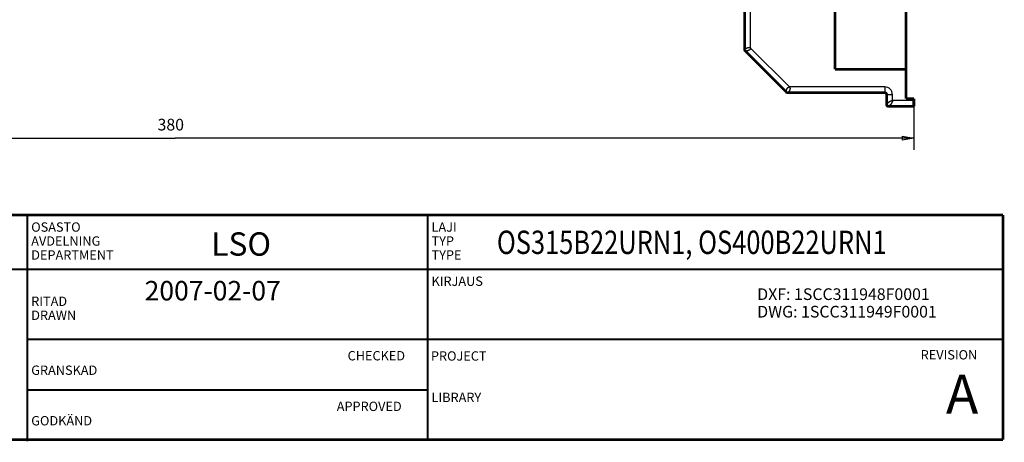
# Model space of a CAD drawing. Extents: x 38 to 832, y 15 to 554.
# Drawn here: x 578 to 832, y 15 to 124 of the extents above; entities that cross this region are included whole.
import ezdxf

# ---------------------------------------------------------------- set-up
doc = ezdxf.new("R2010")
doc.units = 0
doc.layers.get('0').update_dxf_attribs({"linetype": 'CONTINUOUS'})
doc.layers.add('1', color=7, linetype='CONTINUOUS')
doc.layers.add('4', color=7, linetype='CONTINUOUS')
doc.styles.get("Standard").update_dxf_attribs({"font": 'monotxt.shx'})
doc.dimstyles.new('DSTYLE1', dxfattribs={"dimtxt": 3, "dimasz": 3, "dimexe": 3, "dimexo": 0, "dimgap": 2, "dimtad": 1, "dimzin": 3, "dimcen": 0.09, "dimazin": 3, "dimtp": 1, "dimtm": 1, "dimtfac": 1, "dimtofl": 0, "dimtmove": 0, "dimatfit": 3})

# ---------------------------------------------------------------- blocks, each defined once
blk = doc.blocks.new('*TX32')
at = {"layer": '1', "color": 1, "linetype": 'CONTINUOUS'}
for s, p in [('DXF: 1SCC311948F0001', (0, 0)), ('DWG: 1SCC311949F0001', (0, -4.5))]:
    blk.add_text(s, height=3, dxfattribs=at).set_placement(p)
blk = doc.blocks.new('_AH1')
at = {"color": 0, "linetype": 'CONTINUOUS'}
for p, q in [((-1, 0.166667), (0, 0)), ((-1, 0.166667), (-1, -0.166667)), ((0, 0), (-1, -0.166667)), ((0, 0), (-1, 0))]:
    blk.add_line(p, q, dxfattribs=at)
blk = doc.blocks.new('*D6554')
at = {"layer": '4', "color": 1, "linetype": 'CONTINUOUS'}
for p, q in [((428.31612, 140.75853), (428.31612, 90.564678)), ((808.44573, 101.76678), (808.44573, 90.564678)), ((428.31612, 93.564678), (618.38093, 93.564678)), ((808.44573, 93.564678), (618.38093, 93.564678))]:
    blk.add_line(p, q, dxfattribs=at)
at = {"layer": '4', "color": 1, "xscale": 3, "yscale": 3, "zscale": 3, "rotation": 180}
blk.add_blockref('_AH1', (428.31612, 93.564678), dxfattribs=at)
at = {"layer": '4', "color": 1, "xscale": 3, "yscale": 3, "zscale": 3}
blk.add_blockref('_AH1', (808.44573, 93.564678), dxfattribs=at)
at = {"layer": '4', "color": 1, "linetype": 'CONTINUOUS'}
blk.add_text('380', height=3, rotation=360, dxfattribs=at).set_placement((613.88093, 95.565678))

msp = doc.modelspace()

# ---------------------------------------------------------------- linework, layer by layer
at = {"layer": '1', "color": 40, "linetype": 'CONTINUOUS'}
for points, const_width in [([(473.38388, 73.83924), (831.36793, 73.83924)], 0.7), ([(580.38284, 15.65397), (580.38284, 73.83924)], 0.5), ([(683.36933, 16.04957), (683.36933, 73.83924)], 0.5), ([(831.36793, 16.04957), (831.36793, 73.83924)], 0.7), ([(473.56861, 59.84757), (831.36793, 59.84757)], 0.5), ([(580.38284, 41.84224), (831.36793, 41.84224)], 0.5), ([(580.38284, 28.85384), (683.36933, 28.85384)], 0.5), ([(831.36793, 16.04957), (473.38388, 16.04957)], 0.7)]:
    msp.add_lwpolyline(points, dxfattribs=dict(at, const_width=const_width))
at = {"layer": '4', "color": 3, "linetype": 'CONTINUOUS'}
for p, q in [((766.44587, 116.7543), (766.44618, 161.75927)), ((776.43304, 106.767), (766.44587, 116.7543)), ((800.94577, 106.76683), (776.43304, 106.767)), ((800.94577, 106.76683), (800.94576, 105.26683)), ((802.94575, 104.76682), (801.44575, 104.76683)), ((802.94574, 103.26682), (802.94575, 104.76682)), ((808.44574, 103.26678), (802.94574, 103.26682))]:
    msp.add_line(p, q, dxfattribs=at)
at = {"layer": '4', "color": 40, "linetype": 'CONTINUOUS', "const_width": 0.7}
for points in [[(764.94618, 161.75928), (764.94587, 116.34009)], [(788.14114, 137.25489), (788.14096, 111.25489)], [(806.44584, 111.25476), (806.44601, 137.25476)], [(765.09232, 115.98654), (775.66526, 105.41345)], [(788.14096, 111.25489), (806.44584, 111.25476)], [(806.44584, 111.25476), (806.44579, 103.7668)], [(806.45264, 111.14744), (806.44583, 111.14744)], [(806.45266, 112.93827), (806.44585, 112.93256)], [(806.44585, 112.93827), (806.44619, 112.93827), (806.44653, 112.93827), (806.44686, 112.93826), (806.4472, 112.93826), (806.44754, 112.93826), (806.44788, 112.93826), (806.44822, 112.93826), (806.44856, 112.93826), (806.4489, 112.93825), (806.44923, 112.93825), (806.44957, 112.93825), (806.44991, 112.93825), (806.45026, 112.93825), (806.45059, 112.93824), (806.45089, 112.93824), (806.45127, 112.93824), (806.45185, 112.93824), (806.45262, 112.93823)], [(806.45264, 111.25474), (806.45264, 111.25476)], [(806.44583, 107.75102), (806.45262, 107.75102)], [(775.66526, 105.41345), (775.66526, 105.41345)], [(800.94576, 105.26683), (776.01881, 105.267)], [(801.44575, 104.76683), (801.44574, 102.26683)], [(806.44579, 103.7668), (808.44575, 103.76678)], [(808.44575, 103.76678), (808.44574, 103.26678)], [(801.94573, 101.76683), (808.44573, 101.76678)], [(808.44573, 101.76678), (808.44574, 103.26678)]]:
    msp.add_lwpolyline(points, dxfattribs=at)
for points in [[(764.94588, 116.3401), (764.94519, 116.33718, -0.002113134), (764.94458, 116.33468, -0.00189984), (764.94406, 116.33266, -0.003873295), (764.94356, 116.33089, -0.008307558), (764.94302, 116.32917, -0.006765965), (764.94245, 116.32748, -0.000389935), (764.94191, 116.32582, 0.004154274), (764.94142, 116.32415, 0.00767303), (764.94097, 116.32243, 0.008260333), (764.94056, 116.32068, 0.006769751), (764.9402, 116.31889, 0.005716954), (764.93987, 116.31709, 0.004765901), (764.93957, 116.31528, 0.003947568), (764.9393, 116.31347, 0.003052986), (764.93905, 116.31167, 0.002292542), (764.93882, 116.30989, 0.001438373), (764.9386, 116.30814, 0.000694564), (764.93838, 116.30641, -0.000161762), (764.93817, 116.30474, -0.001065802), (764.93795, 116.30311, -0.002288183), (764.93772, 116.30155, -0.003094927), (764.93748, 116.30006, -0.003543105), (764.93723, 116.29863, -0.003390698), (764.93698, 116.29726, -0.002318252), (764.93672, 116.29593, -0.001373964), (764.93646, 116.29464, -0.000320566), (764.93622, 116.29339, 0.000727334), (764.93598, 116.29215, 0.002006243), (764.93576, 116.29092, 0.003156753), (764.93556, 116.2897, 0.004404925), (764.93538, 116.28848, 0.005444512), (764.93523, 116.28724, 0.006497069), (764.93512, 116.28598, 0.007252529), (764.93504, 116.28468, 0.007944209), (764.935, 116.28335, 0.008304524), (764.93501, 116.28197, 0.008582651), (764.93506, 116.28054, 0.008540713), (764.93518, 116.27904, 0.00843716), (764.93535, 116.27746, 0.00811908), (764.93558, 116.2758, 0.007811973), (764.93588, 116.27406, 0.007036901), (764.93624, 116.27222, 0.006122584), (764.93667, 116.27031, 0.005361097), (764.93715, 116.26832, 0.004718984), (764.93769, 116.26627, 0.00421116), (764.93829, 116.26416, 0.003792504), (764.93893, 116.26199, 0.003453453), (764.93961, 116.25978, 0.003164508), (764.94034, 116.25754, 0.002932134), (764.94111, 116.25526, 0.00273202), (764.94191, 116.25296, 0.002575562), (764.94274, 116.25065, 0.002443588), (764.94361, 116.24832, 0.002337108), (764.94449, 116.24599, 0.002237416), (764.9454, 116.24367, 0.002103587), (764.94633, 116.24135, 0.001894289), (764.94728, 116.23904, 0.001718511), (764.94824, 116.23674, 0.001530136), (764.94921, 116.23445, 0.001367118), (764.95018, 116.23218, 0.001183808), (764.95117, 116.22992, 0.001024992), (764.95215, 116.22768, 0.000845055), (764.95313, 116.22546, 0.000686751), (764.95411, 116.22326, 0.000504336), (764.95509, 116.22109, 0.000341308), (764.95605, 116.21894, 0.00015157), (764.957, 116.21683, -0.000022694), (764.95794, 116.21474, -0.000228433), (764.95886, 116.21268, -0.000418731), (764.95976, 116.21066, -0.000640612), (764.96063, 116.20868, -0.00086698), (764.96148, 116.20674, -0.001150458), (764.9623, 116.20483, -0.001377233), (764.96309, 116.20297, -0.001578975), (764.96385, 116.20115, -0.001657357), (764.96457, 116.19937, -0.001579879), (764.96527, 116.19763, -0.001530331), (764.96594, 116.19592, -0.001474306), (764.96659, 116.19425, -0.00141858), (764.96722, 116.1926, -0.001326811), (764.96783, 116.19098, -0.001243235), (764.96841, 116.18938, -0.001130673), (764.96899, 116.18781, -0.001025258), (764.96955, 116.18626, -0.000889263), (764.9701, 116.18472, -0.000762802), (764.97063, 116.1832, -0.000607838), (764.97116, 116.18169, -0.000464948), (764.97169, 116.18018, -0.000296019), (764.97221, 116.17869, -0.000142384), (764.97273, 116.1772, 0.000034104), (764.97324, 116.17571, 0.000190883), (764.97377, 116.17422, 0.000365999), (764.97429, 116.17273, 0.000520211), (764.97482, 116.17123, 0.00069161), (764.97536, 116.16972, 0.000828886), (764.97591, 116.1682, 0.000970695), (764.97647, 116.16667, 0.001111138), (764.97705, 116.16513, 0.001283274), (764.97764, 116.16356, 0.001330177), (764.97825, 116.16198, 0.001314928), (764.97887, 116.16038, 0.001577203), (764.97953, 116.15873, 0.002016475), (764.98023, 116.15701, 0.001525928), (764.98091, 116.15537, 0.000557746), (764.98153, 116.15388, 0.002341899), (764.9824, 116.15188, 0.003575215), (764.98382, 116.14869, 0.001606733), (764.98573, 116.14445, 0.000827314)], [(764.94588, 116.3401), (764.9456, 116.33749, 0.001254623), (764.94534, 116.3349, 0.001283803), (764.9451, 116.33235, 0.001314064), (764.94488, 116.32982, 0.001341824), (764.94467, 116.32732, 0.001371517), (764.94448, 116.32485, 0.001400331), (764.9443, 116.3224, 0.001430778), (764.94414, 116.31998, 0.001459583), (764.94399, 116.31759, 0.001490179), (764.94387, 116.31522, 0.001519148), (764.94375, 116.31288, 0.001549894), (764.94366, 116.31056, 0.001578765), (764.94357, 116.30827, 0.001609439), (764.94351, 116.30599, 0.001638054), (764.94346, 116.30375, 0.001668491), (764.94342, 116.30152, 0.00169667), (764.94341, 116.29932, 0.001726613), (764.9434, 116.29714, 0.001754027), (764.94341, 116.29498, 0.001783398), (764.94344, 116.29284, 0.001810221), (764.94348, 116.29072, 0.001838214), (764.94354, 116.28863, 0.001862688), (764.94361, 116.28655, 0.001891094), (764.9437, 116.28449, 0.001918381), (764.94381, 116.28245, 0.00193947), (764.94392, 116.28043, 0.001950084), (764.94406, 116.27842, 0.001990225), (764.9442, 116.27644, 0.002050247), (764.94437, 116.27446, 0.002015916), (764.94454, 116.27251, 0.001902158), (764.94473, 116.27059, 0.002112167), (764.94494, 116.26865, 0.002529952), (764.94517, 116.26669, 0.001950786), (764.9454, 116.26486, 0.000700093), (764.94561, 116.26321, 0.002748798), (764.94592, 116.26112, 0.004774276), (764.94643, 116.25794, 0.00237649), (764.94712, 116.25379, 0.00127483)], [(764.98572, 116.14445, 0.096134932), (765.09229, 115.98654)], [(775.6653, 105.41346), (775.66695, 105.41142, 0.001264315), (775.66859, 105.40941, 0.001293802), (775.67023, 105.40744, 0.001324155), (775.67185, 105.40549, 0.001351739), (775.67347, 105.40357, 0.00138136), (775.67508, 105.40169, 0.001410123), (775.67668, 105.39983, 0.001440541), (775.67828, 105.39801, 0.001469263), (775.67987, 105.39621, 0.001499824), (775.68145, 105.39445, 0.001528723), (775.68302, 105.39271, 0.001559441), (775.68459, 105.391, 0.001588246), (775.68616, 105.38932, 0.0016189), (775.68771, 105.38767, 0.001647458), (775.68927, 105.38605, 0.001677885), (775.69081, 105.38445, 0.001706019), (775.69236, 105.38288, 0.001735965), (775.69389, 105.38133, 0.001763348), (775.69543, 105.37982, 0.00179274), (775.69696, 105.37832, 0.001819551), (775.69848, 105.37686, 0.001847582), (775.70001, 105.37542, 0.001872058), (775.70153, 105.374, 0.001900532), (775.70304, 105.37261, 0.001927862), (775.70456, 105.37124, 0.00194902), (775.70607, 105.36989, 0.001959641), (775.70758, 105.36857, 0.001999963), (775.70909, 105.36727, 0.002060241), (775.7106, 105.36599, 0.002025816), (775.7121, 105.36474, 0.001911578), (775.71359, 105.36352, 0.002122604), (775.71511, 105.3623, 0.002542437), (775.71666, 105.36108, 0.001960719), (775.71811, 105.35994, 0.000704004), (775.71943, 105.35892, 0.00276269), (775.72112, 105.35766, 0.004799215), (775.72372, 105.35578, 0.002389565), (775.72714, 105.35335, 0.00128205)], [(775.6653, 105.41346), (775.66685, 105.41091, -0.001642431), (775.66817, 105.40871, -0.001035595), (775.66924, 105.40691, -0.002859275), (775.67014, 105.40531, -0.008212254), (775.67097, 105.40371, -0.007084815), (775.67176, 105.40212, -0.000410226), (775.67256, 105.40056, 0.004237831), (775.67339, 105.39903, 0.007677496), (775.67428, 105.39749, 0.008239737), (775.67524, 105.39596, 0.006768684), (775.67624, 105.39445, 0.00572189), (775.67728, 105.39294, 0.00476614), (775.67835, 105.39145, 0.00394631), (775.67944, 105.38998, 0.003052876), (775.68054, 105.38853, 0.002292805), (775.68163, 105.38711, 0.001438337), (775.68272, 105.38571, 0.000694421), (775.68378, 105.38434, -0.000161841), (775.68482, 105.383, -0.001065874), (775.68581, 105.3817, -0.002288312), (775.68675, 105.38043, -0.00309504), (775.68764, 105.37921, -0.003543099), (775.68847, 105.37802, -0.003390622), (775.68926, 105.37687, -0.002318157), (775.69002, 105.37575, -0.001373849), (775.69075, 105.37466, -0.000320429), (775.69146, 105.37359, 0.000727489), (775.69217, 105.37255, 0.002006411), (775.69288, 105.37153, 0.003156928), (775.6936, 105.37052, 0.004405101), (775.69434, 105.36953, 0.005444682), (775.69511, 105.36855, 0.006497226), (775.69592, 105.36758, 0.007252667), (775.69678, 105.36661, 0.007944324), (775.6977, 105.36564, 0.008304611), (775.69868, 105.36467, 0.008582705), (775.69973, 105.3637, 0.008540747), (775.70087, 105.36271, 0.008437181), (775.70211, 105.36172, 0.008119064), (775.70344, 105.36071, 0.007811908), (775.70489, 105.35969, 0.007036804), (775.70645, 105.35865, 0.006122457), (775.7081, 105.3576, 0.005360982), (775.70985, 105.35654, 0.0047189), (775.71168, 105.35547, 0.004211093), (775.7136, 105.35439, 0.003792445), (775.71558, 105.35331, 0.003453402), (775.71763, 105.35224, 0.003164463), (775.71973, 105.35116, 0.002932093), (775.72188, 105.3501, 0.002731982), (775.72407, 105.34904, 0.002575527), (775.7263, 105.34799, 0.002443558), (775.72855, 105.34696, 0.002337075), (775.73083, 105.34594, 0.002237369), (775.73311, 105.34494, 0.002103531), (775.73541, 105.34395, 0.001894229), (775.73771, 105.34299, 0.001718451), (775.74002, 105.34204, 0.001530082), (775.74232, 105.34111, 0.001367067), (775.74462, 105.34019, 0.001183759), (775.74691, 105.33929, 0.001024946), (775.74919, 105.3384, 0.000845012), (775.75146, 105.33753, 0.00068671), (775.7537, 105.33667, 0.000504298), (775.75593, 105.33582, 0.000341272), (775.75813, 105.33498, 0.000151536), (775.7603, 105.33416, -0.000022727), (775.76244, 105.33334, -0.000228464), (775.76454, 105.33254, -0.000418762), (775.76661, 105.33175, -0.000640642), (775.76863, 105.33097, -0.000867013), (775.7706, 105.33019, -0.001150499), (775.77253, 105.32942, -0.001377267), (775.7744, 105.32866, -0.001578983), (775.77622, 105.32791, -0.001657352), (775.77799, 105.32717, -0.001579872), (775.77972, 105.32643, -0.001530322), (775.7814, 105.3257, -0.001474295), (775.78305, 105.32497, -0.001418565), (775.78465, 105.32425, -0.001326791), (775.78623, 105.32353, -0.001243208), (775.78777, 105.32282, -0.001130639), (775.78929, 105.32212, -0.001025215), (775.79078, 105.32141, -0.000889211), (775.79226, 105.32071, -0.000762741), (775.79372, 105.32002, -0.000607769), (775.79516, 105.31932, -0.000464871), (775.79659, 105.31863, -0.000295932), (775.79802, 105.31794, -0.000142297), (775.79944, 105.31725, 0.000034179), (775.80086, 105.31657, 0.000190979), (775.80228, 105.31588, 0.000366153), (775.8037, 105.3152, 0.00052028), (775.80514, 105.31451, 0.000691431), (775.80659, 105.31383, 0.000829009), (775.80805, 105.31315, 0.000971737), (775.80953, 105.31246, 0.001110936), (775.81103, 105.31177, 0.00127944), (775.81256, 105.31108, 0.001331086), (775.81411, 105.31039, 0.001329843), (775.81567, 105.30971, 0.001573492), (775.81731, 105.30901, 0.00196031), (775.81902, 105.30828, 0.001538796), (775.82065, 105.30761, 0.000792143), (775.82215, 105.30699, 0.002270002), (775.82418, 105.30619, 0.002920777), (775.82744, 105.30493, 0.001276171), (775.8318, 105.30326, 0.000685252)], [(775.83181, 105.30329, 0.09612852), (776.01881, 105.267)], [(801.44573, 104.76683, 0.41421356), (800.94574, 105.26683)], [(801.44573, 102.26679), (801.44512, 102.26203, 0.008789321), (801.44474, 102.25751, 0.013016467), (801.44462, 102.25326, 0.011430812), (801.4446, 102.24919, 0.000672501), (801.44454, 102.24522, -0.00361726), (801.44444, 102.24134, -0.001357094), (801.44434, 102.23754, -0.000235634), (801.44423, 102.23381, -0.000054002), (801.44413, 102.23012, 0.00037761), (801.44404, 102.22647, 0.001174998), (801.44397, 102.22284, 0.001821919), (801.44394, 102.21922, 0.002458623), (801.44394, 102.21559, 0.003013082), (801.44399, 102.21194, 0.003616195), (801.4441, 102.20826, 0.00408465), (801.44428, 102.20452, 0.004553492), (801.44453, 102.20072, 0.004877958), (801.44487, 102.19685, 0.005194084), (801.4453, 102.19288, 0.00535981), (801.44583, 102.18881, 0.00551192), (801.44647, 102.18462, 0.005267918), (801.44722, 102.18032, 0.004794772), (801.44806, 102.17591, 0.004390902), (801.44901, 102.17142, 0.004028247), (801.45004, 102.16684, 0.00372642), (801.45117, 102.16219, 0.003457096), (801.45237, 102.15748, 0.003232468), (801.45365, 102.15272, 0.003028198), (801.45501, 102.14792, 0.002859982), (801.45643, 102.14309, 0.00270577), (801.45792, 102.13823, 0.002581198), (801.45946, 102.13336, 0.002466271), (801.46106, 102.1285, 0.002376735), (801.4627, 102.12363, 0.002294274), (801.46439, 102.11879, 0.002234424), (801.46611, 102.11397, 0.002180337), (801.46787, 102.10919, 0.002147244), (801.46966, 102.10446, 0.002119527), (801.47147, 102.09979, 0.00211264), (801.4733, 102.09518, 0.002112335), (801.47514, 102.09066, 0.002132288), (801.477, 102.08621, 0.002158401), (801.47886, 102.08187, 0.002213729), (801.48071, 102.07763, 0.002289626), (801.48257, 102.07351, 0.002354626), (801.48441, 102.06951, 0.002371574), (801.48624, 102.06564, 0.002376436), (801.48807, 102.06187, 0.002315549), (801.48988, 102.05821, 0.002273326), (801.49169, 102.05465, 0.002202954), (801.49348, 102.05119, 0.002142038), (801.49526, 102.04782, 0.002039712), (801.49703, 102.04454, 0.001950145), (801.49879, 102.04133, 0.001820731), (801.50054, 102.0382, 0.0017019), (801.50228, 102.03514, 0.001541565), (801.504, 102.03214, 0.001395832), (801.50571, 102.02919, 0.001204053), (801.50741, 102.0263, 0.001030587), (801.5091, 102.02346, 0.000839373), (801.51076, 102.02068, 0.000615695), (801.51243, 102.0179, 0.00025392), (801.51412, 102.01508, 0.000182884), (801.5157, 102.01245, 0.000471399), (801.51712, 102.01009, -0.00052078), (801.51891, 102.00708, -0.001990541), (801.52163, 102.00245, -0.001051246), (801.52515, 101.9964, -0.000503561)], [(801.44573, 102.26679), (801.44557, 102.26093, 0.002799114), (801.44549, 102.25512, 0.002853097), (801.44546, 102.24935, 0.002889433), (801.44551, 102.24363, 0.002900563), (801.44562, 102.23795, 0.002921141), (801.4458, 102.23231, 0.002941566), (801.44604, 102.22672, 0.002964315), (801.44635, 102.22117, 0.002980234), (801.44672, 102.21567, 0.003000281), (801.44715, 102.21021, 0.003015101), (801.44765, 102.20479, 0.003033519), (801.44821, 102.19941, 0.003046176), (801.44883, 102.19408, 0.003062497), (801.44952, 102.18878, 0.003073086), (801.45026, 102.18353, 0.003087279), (801.45106, 102.17832, 0.003095669), (801.45193, 102.17315, 0.003107524), (801.45285, 102.16802, 0.003113442), (801.45383, 102.16294, 0.003123115), (801.45487, 102.15789, 0.00312715), (801.45597, 102.15288, 0.003133626), (801.45713, 102.14791, 0.003133276), (801.45834, 102.14298, 0.003139843), (801.45961, 102.13808, 0.003143665), (801.46093, 102.13323, 0.003138348), (801.46231, 102.12841, 0.003116438), (801.46375, 102.12364, 0.003141055), (801.46524, 102.1189, 0.00319471), (801.46678, 102.11418, 0.003105629), (801.46837, 102.10953, 0.002900714), (801.47, 102.10493, 0.003180547), (801.47172, 102.1003, 0.003756029), (801.47353, 102.09561, 0.002870535), (801.47527, 102.09123, 0.00104073), (801.47686, 102.08728, 0.003978197), (801.47902, 102.08229, 0.006783381), (801.48249, 102.0747, 0.003336481), (801.48711, 102.06483, 0.001781745)], [(801.44574, 102.26683, 0.41421356), (801.94573, 101.76683)]]:
    msp.add_lwpolyline(points, format="xyb", dxfattribs=at)
at = {"layer": '4', "color": 3, "linetype": 'CONTINUOUS'}
for points in [[(764.94588, 116.3401), (764.94601, 116.34037, -0.037492488), (764.94644, 116.34112, -0.002320691), (764.94717, 116.34238, -0.001778873), (764.94819, 116.34412, -0.003037594), (764.94954, 116.34635, -0.003070112), (764.95121, 116.34903, -0.003042071), (764.95322, 116.35218, -0.002951522), (764.95558, 116.35577, -0.003061568), (764.95829, 116.3598, -0.00302104), (764.96137, 116.36424, -0.003084876), (764.96483, 116.36912, -0.003047909), (764.96867, 116.37438, -0.003106123), (764.97292, 116.38006, -0.003076668), (764.97756, 116.38611, -0.003125251), (764.98264, 116.39254, -0.003099311), (764.98813, 116.39933, -0.003141381), (764.99406, 116.40649, -0.003117873), (765.00044, 116.41398, -0.003154197), (765.00728, 116.42182, -0.00313205), (765.01459, 116.42997, -0.003163403), (765.02238, 116.43845, -0.003141972), (765.03064, 116.44722, -0.003168904), (765.03942, 116.4563, -0.003147611), (765.04869, 116.46565, -0.003170349), (765.0585, 116.47529, -0.00314907), (765.06882, 116.48518, -0.003168408), (765.07969, 116.49534, -0.003146138), (765.0911, 116.50573, -0.003160866), (765.10307, 116.51637, -0.003139633), (765.11561, 116.52722, -0.003154059), (765.12874, 116.5383, -0.003127305), (765.14244, 116.54957, -0.003131187), (765.15675, 116.56103, -0.003116147), (765.17167, 116.57269, -0.00313107), (765.18724, 116.58454, -0.0030869), (765.20334, 116.59649, -0.003105694), (765.21991, 116.60846, -0.003095264), (765.23687, 116.6204, -0.003058677), (765.25422, 116.6323, -0.003026844), (765.27193, 116.64413, -0.003007366), (765.29001, 116.6559, -0.002983985), (765.30843, 116.66758, -0.002978483), (765.32721, 116.67917, -0.002968333), (765.34631, 116.69065, -0.002972241), (765.36574, 116.70201, -0.002971673), (765.38548, 116.71324, -0.002986151), (765.40553, 116.72433, -0.002994548), (765.42587, 116.73526, -0.003016321), (765.4465, 116.74602, -0.003035339), (765.46739, 116.7566, -0.003071585), (765.48855, 116.76698, -0.003082554), (765.50987, 116.77712, -0.00311213), (765.53127, 116.78696, -0.003160336), (765.55275, 116.79651, -0.003203249), (765.57428, 116.80576, -0.003249398), (765.59588, 116.81469, -0.003310267), (765.61751, 116.8233, -0.003372503), (765.63916, 116.83158, -0.00344236), (765.66083, 116.83951, -0.003515089), (765.6825, 116.8471, -0.003598939), (765.70416, 116.85433, -0.003685378), (765.72579, 116.8612, -0.00378288), (765.74739, 116.86768, -0.003883529), (765.76894, 116.87379, -0.003996496), (765.79043, 116.87949, -0.004112928), (765.81184, 116.8848, -0.004242622), (765.83317, 116.88969, -0.004376419), (765.8544, 116.89416, -0.004524721), (765.87551, 116.8982, -0.00467727), (765.8965, 116.90181, -0.004845485), (765.91736, 116.90496, -0.005019318), (765.93806, 116.90766, -0.005209421), (765.95861, 116.90989, -0.005404898), (765.97898, 116.91165, -0.005624321), (765.99915, 116.91292, -0.00583292), (766.01916, 116.91371, -0.006007302), (766.03902, 116.914, -0.006208403), (766.05874, 116.91379, -0.006474376), (766.07831, 116.91305, -0.006725486), (766.09773, 116.9118, -0.00699744), (766.11699, 116.90998, -0.007247293), (766.13609, 116.90762, -0.007507765), (766.15502, 116.90468, -0.00775539), (766.17378, 116.90116, -0.008025346), (766.19236, 116.89704, -0.008224246), (766.21075, 116.89231, -0.008394), (766.22895, 116.88695, -0.008669684), (766.24697, 116.88096, -0.009068619), (766.26481, 116.87427, -0.008931247), (766.28238, 116.867, -0.008418619), (766.29964, 116.85911, -0.00948669), (766.31694, 116.85032, -0.011558928), (766.33438, 116.84047, -0.008640481), (766.35062, 116.83082, -0.002632312), (766.36519, 116.82176, -0.012532057), (766.38336, 116.8084, -0.021395434), (766.41061, 116.78557, -0.010022628), (766.44586, 116.75433, -0.005147783)], [(766.44586, 116.75433), (766.44547, 116.73313, -0.008743351), (766.44435, 116.7123, -0.009103175), (766.44247, 116.69184, -0.009320673), (766.43988, 116.67175, -0.009333531), (766.43656, 116.65203, -0.009389405), (766.43255, 116.63265, -0.009425099), (766.42785, 116.61364, -0.009449162), (766.42249, 116.59496, -0.009404266), (766.41645, 116.57663, -0.009360078), (766.40978, 116.55863, -0.009262861), (766.40247, 116.54096, -0.009163151), (766.39454, 116.52362, -0.009012203), (766.386, 116.5066, -0.008861807), (766.37688, 116.48989, -0.008667552), (766.36717, 116.47349, -0.008476873), (766.3569, 116.45739, -0.008249282), (766.34607, 116.4416, -0.008028995), (766.33471, 116.42609, -0.007778733), (766.32281, 116.41088, -0.007539902), (766.31041, 116.39595, -0.007277693), (766.2975, 116.38129, -0.0070289), (766.28412, 116.36691, -0.00676083), (766.27025, 116.3528, -0.006513492), (766.25593, 116.33894, -0.006254815), (766.24115, 116.32534, -0.006003019), (766.22596, 116.31199, -0.005730264), (766.21033, 116.2989, -0.005535547), (766.19429, 116.28602, -0.005374726), (766.17779, 116.27336, -0.005192574), (766.16087, 116.26091, -0.005005983), (766.14353, 116.24868, -0.004832743), (766.12579, 116.23666, -0.004661541), (766.10766, 116.22487, -0.004507226), (766.08916, 116.21329, -0.004359075), (766.07031, 116.20194, -0.00422519), (766.05112, 116.19082, -0.004095609), (766.0316, 116.17993, -0.003979394), (766.01178, 116.16928, -0.003867233), (765.99165, 116.15886, -0.003767335), (765.97126, 116.14868, -0.003671007), (765.9506, 116.13875, -0.003585639), (765.92969, 116.12906, -0.003503249), (765.90855, 116.11962, -0.003431988), (765.8872, 116.11043, -0.003364075), (765.86564, 116.10149, -0.003303274), (765.8439, 116.09281, -0.003243922), (765.82199, 116.08439, -0.003200427), (765.79991, 116.07623, -0.003161424), (765.7777, 116.06834, -0.003111445), (765.75543, 116.06073, -0.003076632), (765.73321, 116.05345, -0.003064417), (765.71107, 116.0465, -0.003027175), (765.68903, 116.03987, -0.003007782), (765.6671, 116.03355, -0.002984814), (765.6453, 116.02756, -0.002975663), (765.62363, 116.02188, -0.0029596), (765.60212, 116.01651, -0.002958154), (765.58077, 116.01145, -0.002950658), (765.55962, 116.00671, -0.002960026), (765.53866, 116.00227, -0.002965181), (765.51791, 115.99813, -0.002980999), (765.4974, 115.9943, -0.002988658), (765.47714, 115.99076, -0.00302959), (765.45712, 115.98752, -0.003074183), (765.43736, 115.98457, -0.003088164), (765.41795, 115.98192, -0.003095259), (765.39905, 115.97959, -0.003131894), (765.38069, 115.97755, -0.00311121), (765.36291, 115.9758, -0.003138296), (765.34569, 115.97432, -0.003131251), (765.32905, 115.97311, -0.003154205), (765.31297, 115.97214, -0.00314416), (765.29746, 115.97141, -0.003168983), (765.28252, 115.97089, -0.003154347), (765.26815, 115.97057, -0.003177399), (765.25433, 115.97044, -0.003159917), (765.2411, 115.97049, -0.003183007), (765.22841, 115.9707, -0.003161442), (765.21631, 115.97105, -0.003184239), (765.20476, 115.97153, -0.003158701), (765.19379, 115.97213, -0.003181742), (765.18337, 115.97283, -0.003151576), (765.17353, 115.97362, -0.003175469), (765.16424, 115.97448, -0.003140706), (765.15552, 115.97541, -0.003165535), (765.14736, 115.97637, -0.00312357), (765.13978, 115.97737, -0.003152872), (765.13274, 115.97838, -0.0031098), (765.12628, 115.9794, -0.003135592), (765.12038, 115.9804, -0.003063471), (765.11505, 115.98137, -0.003124151), (765.11027, 115.98231, -0.003114699), (765.10604, 115.98319, -0.003083475), (765.10241, 115.98399, -0.002816317), (765.09939, 115.9847, -0.00317165), (765.09679, 115.98534, -0.003430223), (765.09442, 115.98596, -0.00375778), (765.0923, 115.98656, -0.005230075)], [(775.6653, 105.41346), (775.66521, 105.41375, -0.044275321), (775.66497, 105.41458, -0.002980053), (775.66459, 105.41599, -0.002006824), (775.66408, 105.41795, -0.003153818), (775.66346, 105.42047, -0.003139253), (775.66274, 105.42355, -0.003088461), (775.66194, 105.4272, -0.002984311), (775.66106, 105.4314, -0.003086086), (775.66013, 105.43617, -0.003039854), (775.65916, 105.44149, -0.003099808), (775.65816, 105.44738, -0.003059928), (775.65715, 105.45382, -0.003116005), (775.65614, 105.46084, -0.003084863), (775.65514, 105.4684, -0.003132142), (775.65418, 105.47654, -0.003105138), (775.65326, 105.48522, -0.003146351), (775.6524, 105.49448, -0.003122127), (775.65161, 105.50428, -0.003157856), (775.6509, 105.51466, -0.003135206), (775.6503, 105.52559, -0.003166127), (775.64982, 105.53709, -0.003144328), (775.64946, 105.54914, -0.003170937), (775.64924, 105.56177, -0.003149367), (775.64919, 105.57494, -0.003171856), (775.64931, 105.58869, -0.003150363), (775.64961, 105.60298, -0.003169506), (775.65011, 105.61785, -0.003147069), (775.65083, 105.63326, -0.00316164), (775.65178, 105.64925, -0.003140275), (775.65297, 105.66579, -0.003154575), (775.65442, 105.68291, -0.003127715), (775.65614, 105.70057, -0.003131495), (775.65815, 105.71879, -0.003116368), (775.66045, 105.73758, -0.003131203), (775.66308, 105.75697, -0.003086969), (775.66602, 105.77681, -0.003105707), (775.66927, 105.79699, -0.003095258), (775.67282, 105.81743, -0.003058676), (775.67668, 105.8381, -0.003026845), (775.68083, 105.85899, -0.003007365), (775.6853, 105.8801, -0.002983984), (775.69006, 105.90139, -0.002978482), (775.69515, 105.92286, -0.002968333), (775.70053, 105.94448, -0.002972241), (775.70624, 105.96626, -0.002971673), (775.71226, 105.98816, -0.002986151), (775.7186, 106.01017, -0.002994547), (775.72525, 106.03228, -0.00301632), (775.73223, 106.05448, -0.003035339), (775.73952, 106.07674, -0.003071584), (775.74714, 106.09903, -0.003082553), (775.75505, 106.12128, -0.003112129), (775.76322, 106.14337, -0.003160335), (775.77165, 106.16531, -0.003203248), (775.78035, 106.18708, -0.003249397), (775.7893, 106.20866, -0.003310266), (775.7985, 106.23004, -0.003372502), (775.80796, 106.25121, -0.00344236), (775.81767, 106.27214, -0.003515089), (775.82763, 106.29284, -0.003598938), (775.83783, 106.31326, -0.003685378), (775.84828, 106.33341, -0.003782879), (775.85896, 106.35327, -0.003883529), (775.86988, 106.37283, -0.003996495), (775.88104, 106.39205, -0.004112928), (775.89243, 106.41095, -0.004242621), (775.90406, 106.42948, -0.004376418), (775.9159, 106.44766, -0.00452472), (775.92798, 106.46544, -0.00467727), (775.94027, 106.48284, -0.004845483), (775.95279, 106.49981, -0.005019318), (775.96552, 106.51637, -0.005209424), (775.97847, 106.53247, -0.005404896), (775.99163, 106.54812, -0.005624306), (776.005, 106.56328, -0.005832926), (776.01859, 106.57799, -0.006007366), (776.03242, 106.59223, -0.006208581), (776.04651, 106.60603, -0.006474745), (776.06087, 106.61935, -0.006725988), (776.07549, 106.63219, -0.006998063), (776.0904, 106.64453, -0.007247987), (776.10557, 106.65637, -0.00750852), (776.12104, 106.66767, -0.007756148), (776.13679, 106.67845, -0.008026089), (776.15285, 106.68867, -0.008224901), (776.1692, 106.69833, -0.008394541), (776.18585, 106.70741, -0.00867006), (776.20284, 106.71591, -0.009068798), (776.22018, 106.7238, -0.008931137), (776.23775, 106.73108, -0.008418249), (776.25554, 106.73772, -0.009485962), (776.27399, 106.74373, -0.011557544), (776.29329, 106.7491, -0.008638996), (776.3116, 106.75376, -0.00263178), (776.32832, 106.75765, -0.012529323), (776.35062, 106.76105, -0.02138871), (776.38604, 106.76418, -0.010018684), (776.43307, 106.76702, -0.005145596)], [(776.43307, 106.76702), (776.44778, 106.75175, -0.00874112), (776.46171, 106.73623, -0.009100455), (776.47484, 106.72044, -0.009317576), (776.48721, 106.7044, -0.009330275), (776.4988, 106.6881, -0.009385945), (776.50967, 106.67157, -0.009421467), (776.51978, 106.6548, -0.009445371), (776.52919, 106.6378, -0.009400412), (776.53788, 106.62057, -0.009356165), (776.54589, 106.60312, -0.009258971), (776.55321, 106.58546, -0.009159291), (776.55987, 106.56759, -0.009008455), (776.56586, 106.54952, -0.008858173), (776.57123, 106.53125, -0.008664103), (776.57595, 106.51279, -0.008473606), (776.58007, 106.49414, -0.008246253), (776.58358, 106.47531, -0.008026194), (776.58651, 106.45632, -0.007776206), (776.58885, 106.43715, -0.007537629), (776.59065, 106.41782, -0.007275708), (776.59188, 106.39833, -0.007027177), (776.59258, 106.37869, -0.006759398), (776.59276, 106.35891, -0.006512316), (776.59243, 106.33898, -0.006253912), (776.5916, 106.31892, -0.006002367), (776.59029, 106.29874, -0.005729895), (776.5885, 106.27843, -0.005535369), (776.58626, 106.25798, -0.005374698), (776.58355, 106.23737, -0.0051926), (776.58039, 106.2166, -0.005005986), (776.57677, 106.19568, -0.004832738), (776.57273, 106.17464, -0.004661541), (776.56825, 106.15348, -0.004507229), (776.56336, 106.13222, -0.004359076), (776.55805, 106.11086, -0.004225191), (776.55234, 106.08943, -0.00409561), (776.54624, 106.06792, -0.003979395), (776.53976, 106.04637, -0.003867234), (776.53289, 106.02478, -0.003767336), (776.52567, 106.00316, -0.003671009), (776.51808, 105.98153, -0.003585641), (776.51015, 105.95989, -0.00350325), (776.50188, 105.93827, -0.003431989), (776.49328, 105.91667, -0.003364076), (776.48435, 105.8951, -0.003303275), (776.47512, 105.87359, -0.003243923), (776.46558, 105.85215, -0.003200429), (776.45574, 105.83077, -0.003161426), (776.44561, 105.80948, -0.003111447), (776.43524, 105.78836, -0.003076633), (776.42468, 105.7675, -0.003064418), (776.41395, 105.74693, -0.003027177), (776.40305, 105.72665, -0.003007784), (776.39201, 105.70668, -0.002984815), (776.38083, 105.68702, -0.002975665), (776.36952, 105.66768, -0.002959602), (776.3581, 105.64868, -0.002958156), (776.34659, 105.63001, -0.00295066), (776.33498, 105.6117, -0.002960028), (776.32331, 105.59373, -0.002965183), (776.31156, 105.57614, -0.002981001), (776.29977, 105.55892, -0.00298866), (776.28794, 105.5421, -0.003029592), (776.27608, 105.52565, -0.003074187), (776.26419, 105.50959, -0.003088166), (776.25234, 105.494, -0.003095256), (776.24063, 105.47898, -0.00313187), (776.22908, 105.46455, -0.003111148), (776.21775, 105.45074, -0.003138203), (776.20662, 105.43753, -0.003131126), (776.19571, 105.42491, -0.003154053), (776.18502, 105.41285, -0.00314398), (776.17458, 105.40137, -0.003168782), (776.16438, 105.39043, -0.003154123), (776.15444, 105.38004, -0.003177161), (776.14476, 105.37018, -0.003159666), (776.13537, 105.36086, -0.003182752), (776.12626, 105.35204, -0.003161184), (776.11745, 105.34373, -0.003183992), (776.10894, 105.3359, -0.003158467), (776.10076, 105.32857, -0.00318154), (776.0929, 105.3217, -0.00315141), (776.08538, 105.3153, -0.003175365), (776.0782, 105.30934, -0.00314067), (776.07139, 105.30383, -0.00316561), (776.06494, 105.29874, -0.00312377), (776.05887, 105.29409, -0.003153253), (776.05318, 105.28983, -0.003110387), (776.0479, 105.28598, -0.003136512), (776.04302, 105.28252, -0.003064753), (776.03857, 105.27944, -0.003126005), (776.03452, 105.27672, -0.003117525), (776.03092, 105.27436, -0.003087311), (776.02778, 105.27236, -0.002819566), (776.02515, 105.27073, -0.003179545), (776.02286, 105.26934, -0.003457959), (776.02075, 105.26811, -0.003806669), (776.01884, 105.26704, -0.005306105)], [(801.44573, 102.26679), (801.44594, 102.26722, -0.029982484), (801.44658, 102.26844, -0.001968666), (801.44766, 102.27048, -0.001434495), (801.44917, 102.27329, -0.002375176), (801.45116, 102.27689, -0.002391414), (801.45361, 102.28124, -0.002367429), (801.45656, 102.28634, -0.002297709), (801.45999, 102.29216, -0.002385011), (801.46393, 102.29872, -0.002356732), (801.46839, 102.30596, -0.002410281), (801.47338, 102.3139, -0.002386072), (801.47891, 102.32251, -0.002436583), (801.485, 102.33179, -0.002419179), (801.49165, 102.3417, -0.002463281), (801.49888, 102.35226, -0.002449401), (801.50668, 102.36343, -0.002489345), (801.5151, 102.37521, -0.002478166), (801.52412, 102.38757, -0.002514656), (801.53377, 102.40052, -0.002505041), (801.54404, 102.41402, -0.002538067), (801.55497, 102.42808, -0.002530297), (801.56655, 102.44267, -0.002561973), (801.57881, 102.45778, -0.002552992), (801.59173, 102.47339, -0.002578158), (801.60535, 102.4895, -0.002575726), (801.61967, 102.50608, -0.002610541), (801.63472, 102.52313, -0.00259502), (801.65039, 102.54054, -0.002628208), (801.66666, 102.55821, -0.002621593), (801.68348, 102.57611, -0.002588957), (801.70088, 102.59424, -0.002555628), (801.71883, 102.61257, -0.002553969), (801.73734, 102.63109, -0.002539767), (801.75639, 102.64976, -0.002543178), (801.77599, 102.66859, -0.002536826), (801.79612, 102.68753, -0.002550399), (801.81679, 102.70657, -0.00255297), (801.83797, 102.7257, -0.002573631), (801.85969, 102.7449, -0.002583347), (801.88191, 102.76414, -0.002610762), (801.90464, 102.7834, -0.002626956), (801.92787, 102.80267, -0.002660251), (801.9516, 102.82192, -0.002682385), (801.97582, 102.84115, -0.002721328), (802.00053, 102.86031, -0.002748595), (802.02571, 102.8794, -0.002792362), (802.05137, 102.8984, -0.00282526), (802.07749, 102.91729, -0.002873743), (802.10409, 102.93604, -0.002910687), (802.13112, 102.95464, -0.002969216), (802.15856, 102.97303, -0.002998126), (802.18622, 102.99109, -0.003060582), (802.21395, 103.00869, -0.003147852), (802.24172, 103.02584, -0.00321556), (802.26955, 103.04252, -0.003287255), (802.29744, 103.05873, -0.00338033), (802.32535, 103.07444, -0.00347422), (802.35328, 103.08965, -0.003574007), (802.38121, 103.10433, -0.003678165), (802.40913, 103.11848, -0.003795532), (802.43703, 103.13208, -0.003914775), (802.4649, 103.14512, -0.004044314), (802.49272, 103.15757, -0.004183853), (802.52048, 103.16944, -0.004342554), (802.54816, 103.18068, -0.004485356), (802.57576, 103.19132, -0.00462257), (802.60324, 103.20131, -0.004841345), (802.63064, 103.21066, -0.005145905), (802.65795, 103.21934, -0.005184892), (802.68502, 103.22734, -0.005004384), (802.71178, 103.23463, -0.005782221), (802.73879, 103.24124, -0.007285412), (802.7662, 103.24714, -0.005699031), (802.79184, 103.25226, -0.001806028), (802.81494, 103.25654, -0.008606446), (802.84409, 103.26027, -0.016098892), (802.88827, 103.2637, -0.008250108), (802.94571, 103.26681, -0.004421027)], [(802.94571, 103.26681), (802.94529, 103.24187, -0.007940363), (802.94408, 103.21668, -0.007831457), (802.94205, 103.19123, -0.007586949), (802.93924, 103.16556, -0.00723105), (802.93564, 103.13965, -0.006928174), (802.9313, 103.11354, -0.006655196), (802.9262, 103.08723, -0.006392148), (802.92038, 103.06073, -0.006128445), (802.91383, 103.03405, -0.00588472), (802.90659, 103.00722, -0.005648425), (802.89865, 102.98023, -0.005429132), (802.89005, 102.9531, -0.005215589), (802.88077, 102.92585, -0.00501869), (802.87086, 102.89849, -0.004827622), (802.8603, 102.87102, -0.004651989), (802.84914, 102.84347, -0.004481562), (802.83735, 102.81584, -0.00432556), (802.82499, 102.78814, -0.004174237), (802.81205, 102.76039, -0.004036), (802.79855, 102.7326, -0.003901657), (802.78449, 102.70479, -0.003780113), (802.7699, 102.67695, -0.003662393), (802.75479, 102.64912, -0.00355412), (802.73918, 102.62129, -0.003447702), (802.72307, 102.59349, -0.003357057), (802.70648, 102.56571, -0.003271441), (802.68943, 102.53799, -0.003176559), (802.67203, 102.51046, -0.003103058), (802.65436, 102.48328, -0.003063062), (802.63645, 102.45645, -0.002993207), (802.61832, 102.42998, -0.002940956), (802.59999, 102.40387, -0.002887376), (802.58147, 102.37814, -0.002847481), (802.5628, 102.35279, -0.002797403), (802.54398, 102.32784, -0.002762731), (802.52504, 102.30329, -0.002720983), (802.50599, 102.27916, -0.002694017), (802.48686, 102.25545, -0.002659211), (802.46766, 102.23217, -0.00263954), (802.44842, 102.20933, -0.002612524), (802.42916, 102.18695, -0.002600787), (802.40989, 102.16502, -0.002581866), (802.39064, 102.14357, -0.002578747), (802.37142, 102.12258, -0.002568845), (802.35225, 102.1021, -0.002575056), (802.33316, 102.0821, -0.002574992), (802.31416, 102.06262, -0.002592329), (802.29527, 102.04365, -0.002602985), (802.27652, 102.02521, -0.002632972), (802.25792, 102.0073, -0.002664636), (802.23953, 101.98998, -0.002665046), (802.22147, 101.97332, -0.002623057), (802.20387, 101.95743, -0.002640733), (802.18672, 101.94227, -0.002610521), (802.17004, 101.92783, -0.002610699), (802.15383, 101.91409, -0.002587666), (802.13812, 101.90106, -0.002596646), (802.12291, 101.88871, -0.002566274), (802.10823, 101.87703, -0.00257241), (802.09407, 101.86601, -0.00254169), (802.08048, 101.85565, -0.002549744), (802.06743, 101.84592, -0.002515499), (802.05498, 101.83682, -0.002524476), (802.04312, 101.82833, -0.002487769), (802.03187, 101.82045, -0.002498253), (802.02123, 101.81316, -0.002456747), (802.01124, 101.80646, -0.00247136), (802.00188, 101.80031, -0.002429984), (801.99321, 101.79473, -0.002442489), (801.9852, 101.78969, -0.002379502), (801.9779, 101.7852, -0.002419808), (801.97129, 101.78121, -0.002406277), (801.96539, 101.77774, -0.002375926), (801.96027, 101.77478, -0.002164968), (801.95599, 101.77236, -0.002433319), (801.95225, 101.7703, -0.002627381), (801.94881, 101.76845, -0.002871808), (801.94569, 101.76682, -0.003984923)]]:
    msp.add_lwpolyline(points, format="xyb", dxfattribs=at)
msp.add_arc((800.94575, 104.76683), 2, 359.99961, 449.99961, dxfattribs=at)

# ---------------------------------------------------------------- block references
at = {"layer": '1'}
msp.add_blockref('*TX32', (768.1516, 51.98186), dxfattribs=at)

# ---------------------------------------------------------------- texts
at = {"layer": '1', "color": 40, "linetype": 'CONTINUOUS', "width": 1}
for s, p in [('OSASTO', (581.3861, 69.5363)), ('LAJI', (684.37259, 69.5363)), ('AVDELNING', (581.3861, 65.94557)), ('TYP', (684.37259, 65.94557)), ('DEPARTMENT', (581.3861, 62.35544)), ('TYPE', (684.37259, 62.35544)), ('KIRJAUS', (684.37259, 55.61701)), ('RITAD', (581.3861, 50.44871)), ('DRAWN', (581.3861, 46.85857)), ('CHECKED', (662.77714, 36.45704)), ('PROJECT', (684.21334, 36.39285)), ('REVISION', (810.20429, 36.69556)), ('GRANSKAD', (581.3861, 32.73444)), ('LIBRARY', (684.37259, 25.74428)), ('APPROVED', (659.9788, 23.4419)), ('GODKÄND', (581.3861, 19.74544))]:
    msp.add_text(s, height=2.399759, dxfattribs=at).set_placement(p)
at = {"layer": '1', "color": 40, "linetype": 'CONTINUOUS'}
for s, height, p in [('LSO', 6, (627.68793, 63.37397)), ('2007-02-07', 5, (610.56793, 51.87397)), ('A', 10, (816.71385, 22.78876))]:
    msp.add_text(s, height=height, dxfattribs=at).set_placement(p)
at = {"layer": '1', "color": 4, "linetype": 'CONTINUOUS', "width": 0.8}
msp.add_text('OS315B22URN1, OS400B22URN1', height=6, dxfattribs=at).set_placement((701.18517, 63.81199))

# ---------------------------------------------------------------- dimensions: what is measured, and where the dimension line sits
at = {"layer": '4', "color": 1, "linetype": 'CONTINUOUS'}
dim = msp.add_linear_dim(base=(808.44573, 93.56468), p1=(428.31612, 140.75853), p2=(808.44573, 101.76678), dimstyle='DSTYLE1', override={"dimblk": '_AH1', "dimsah": 0}, dxfattribs=at)
dim.commit()
dim.dimension.update_dxf_attribs({"geometry": '*D6554', "text_midpoint": (618.38093, 97.06568), "dimtype": 128})

doc.saveas('drawing.dxf')
